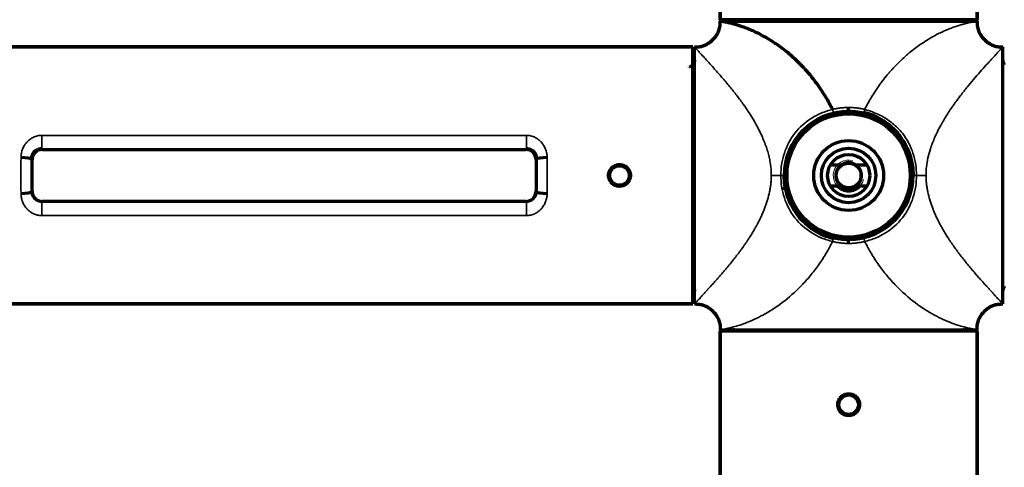
# Model space of a CAD drawing. Units: millimetres. Extents: x 69 to 1150, y 237 to 780.
# Drawn here: x 830 to 926, y 513 to 556 of the extents above; entities that cross this region are included whole.
import ezdxf

# ---------------------------------------------------------------- set-up
doc = ezdxf.new("R2010")
doc.units = ezdxf.units.MM
doc.layers.add('1', color=7, linetype='Continuous', true_color=0xffffff)

msp = doc.modelspace()

# ---------------------------------------------------------------- linework, layer by layer
at = {"layer": '1', "color": 155, "linetype": 'Continuous', "lineweight": 70}
for p, q in [((898.667, 556.244), (898.667, 635.844)), ((898.667, 635.844), (898.667, 556.244)), ((923.667, 635.844), (923.667, 556.244)), ((923.667, 556.244), (923.667, 635.844)), ((923.667, 556.244), (898.667, 556.244)), ((816.417, 553.595), (896.017, 553.595)), ((896.017, 553.595), (816.417, 553.595)), ((896.017, 528.595), (896.017, 553.595)), ((896.167, 528.595), (896.167, 553.595)), ((926.167, 528.595), (926.167, 553.595)), ((911.167, 547.403), (911.167, 547.703)), ((832.69, 543.621), (879.747, 543.621)), ((831.69, 539.569), (831.69, 542.622)), ((880.746, 542.622), (880.746, 539.569)), ((905.167, 540.994), (905.167, 542.244)), ((905.278, 542.244), (905.167, 542.244)), ((910.417, 542.095), (909.377, 542.095)), ((912.956, 542.095), (911.917, 542.095)), ((905.167, 539.744), (905.167, 540.994)), ((904.761, 539.845), (905.167, 539.845)), ((905.167, 539.744), (905.321, 539.744)), ((909.377, 540.095), (910.049, 540.095)), ((912.285, 540.095), (912.956, 540.095)), ((879.747, 538.569), (832.69, 538.569)), ((911.167, 534.488), (911.167, 534.787)), ((896.017, 528.595), (816.417, 528.595)), ((816.417, 528.595), (896.017, 528.595)), ((898.667, 525.945), (898.667, 446.345)), ((923.667, 525.945), (898.667, 525.945)), ((898.667, 446.345), (898.667, 525.945)), ((923.667, 446.345), (923.667, 525.945)), ((923.667, 525.945), (923.667, 446.345))]:
    msp.add_line(p, q, dxfattribs=at)
at = {"layer": '1', "color": 155, "linetype": 'Continuous', "lineweight": 35}
for p, q in [((832.628, 543.683), (832.628, 544.995)), ((832.628, 544.995), (879.808, 544.995)), ((879.808, 543.683), (879.808, 544.995)), ((879.808, 543.683), (832.628, 543.683)), ((832.628, 543.683), (832.69, 543.621)), ((879.747, 543.621), (879.808, 543.683)), ((831.69, 542.622), (831.616, 542.695)), ((880.82, 542.695), (880.746, 542.622)), ((831.616, 539.495), (831.69, 539.569)), ((880.746, 539.569), (880.82, 539.495)), ((832.69, 538.569), (832.628, 538.508)), ((879.808, 538.508), (879.747, 538.569)), ((832.628, 538.508), (879.808, 538.508)), ((832.628, 537.196), (832.628, 538.508)), ((879.808, 537.196), (879.808, 538.508)), ((879.808, 537.196), (832.628, 537.196))]:
    msp.add_line(p, q, dxfattribs=at)
at = {"layer": '1', "color": 155, "linetype": 'Continuous', "lineweight": 70}
for centre, radius in [((911.167, 541.095), 6.25), ((911.167, 541.095), 6), ((911.167, 541.095), 3.4), ((911.167, 541.095), 2.65), ((911.167, 541.095), 2.05), ((888.867, 541.095), 0.95), ((911.167, 541.095), 1.2), ((911.167, 518.795), 0.95)]:
    msp.add_circle(centre, radius, dxfattribs=at)
for centre, radius, start, end in [((899.917, 556.845), 0.75, 270, 306.75937), ((922.417, 556.845), 0.75, 233.24062, 270), ((911.167, 541.095), 1.25, 126.8699, 233.1301), ((911.167, 541.095), 1.25, 53.1301, 126.8699), ((911.167, 541.095), 1.25, 306.8699, 53.1301), ((911.167, 541.095), 1.5, 221.81032, 318.18968), ((911.167, 541.095), 1.25, 233.1301, 306.8699), ((899.917, 525.345), 0.75, 53.12953, 90), ((922.417, 525.345), 0.75, 90, 126.87047)]:
    msp.add_arc(centre, radius, start, end, dxfattribs=at)
at = {"layer": '1', "color": 155, "linetype": 'Continuous', "lineweight": 13}
msp.add_arc((911.167, 541.095), 1.5, 75, 345, dxfattribs=at)
at = {"layer": '1', "color": 155, "linetype": 'Continuous', "lineweight": 70}
for centre, major_axis, ratio, start_param, end_param in [((832.69, 542.621), (0.708, -0.708), 0.999315, 2.356537, 3.926648), ((879.746, 542.621), (-0.708, -0.708), 0.999315, 2.356537, 3.926651), ((830.617, 542.695), (-1, 0.004), 0.139138, 3.16803, 4.712901), ((881.82, 542.695), (-1, -0.004), 0.139138, 4.71188, 6.256748), ((832.69, 539.57), (0.708, 0.708), 0.999315, 2.356537, 3.926648), ((879.746, 539.57), (-0.708, 0.708), 0.999315, 2.356534, 3.926648), ((830.617, 539.495), (-1, -0.004), 0.139138, 1.570284, 3.115156), ((881.82, 539.495), (-1, 0.004), 0.139138, 0.026437, 1.571311)]:
    msp.add_ellipse(centre, major_axis=major_axis, ratio=ratio, start_param=start_param, end_param=end_param, dxfattribs=at)
at = {"layer": '1', "color": 155, "linetype": 'Continuous', "lineweight": 35}
for centre, major_axis, ratio, start_param, end_param in [((830.915, 541.095), (0, 12.5), 0.024091, 1.431204, 1.710388), ((831.915, 541.095), (0, 11.5), 0.026186, 1.431204, 1.710388), ((880.522, 541.095), (0, 11.5), 0.026186, 4.572797, 4.851981), ((881.522, 541.095), (0, 12.5), 0.024091, 4.572797, 4.851981)]:
    msp.add_ellipse(centre, major_axis=major_axis, ratio=ratio, start_param=start_param, end_param=end_param, dxfattribs=at)
at = {"layer": '1', "color": 155, "linetype": 'Continuous', "lineweight": 70}
for points in [[(896.167, 553.595), (896.856, 553.595), (897.546, 553.595), (898.667, 554.717), (898.667, 555.406), (898.667, 556.095)], [(923.667, 556.095), (923.667, 555.406), (923.667, 554.717), (924.788, 553.595), (925.478, 553.595), (926.167, 553.595)], [(896.167, 528.595), (896.856, 528.595), (897.546, 528.595), (898.667, 527.474), (898.667, 526.785), (898.667, 526.095)], [(923.667, 526.095), (923.667, 526.785), (923.667, 527.474), (924.788, 528.595), (925.478, 528.595), (926.167, 528.595)]]:
    msp.add_open_spline(points, degree=5, dxfattribs=at)
for points, knots in [([(896.167, 553.595), (896.31, 553.595), (896.455, 553.596), (896.678, 553.623), (896.754, 553.636), (896.907, 553.672), (896.984, 553.695), (897.139, 553.751), (897.217, 553.785), (897.373, 553.863), (897.45, 553.907), (897.677, 554.056), (897.823, 554.174), (898.088, 554.439), (898.207, 554.585), (898.355, 554.813), (898.399, 554.89), (898.477, 555.045), (898.511, 555.123), (898.568, 555.278), (898.591, 555.355), (898.626, 555.508), (898.639, 555.584), (898.666, 555.807), (898.667, 555.952), (898.667, 556.095)], [0, 0, 0, 0, 0.125, 0.125, 0.1875, 0.1875, 0.25, 0.25, 0.3125, 0.3125, 0.375, 0.375, 0.5, 0.5, 0.625, 0.625, 0.6875, 0.6875, 0.75, 0.75, 0.8125, 0.8125, 0.875, 0.875, 1, 1, 1, 1]), ([(909.598, 547.521), (909.528, 547.662), (909.457, 547.801), (909.272, 548.15), (909.156, 548.358), (908.916, 548.767), (908.791, 548.969), (908.535, 549.367), (908.403, 549.563), (908.131, 549.949), (907.991, 550.139), (907.705, 550.512), (907.558, 550.694), (907.333, 550.964), (907.185, 551.137), (906.941, 551.412), (906.723, 551.647), (906.551, 551.826), (906.281, 552.098), (906.108, 552.265), (905.76, 552.588), (905.584, 552.744), (905.229, 553.046), (905.05, 553.191), (904.691, 553.471), (904.51, 553.605), (904.15, 553.861), (903.969, 553.983), (903.611, 554.215), (903.432, 554.326), (903.079, 554.533), (902.905, 554.631), (902.56, 554.815), (902.391, 554.901), (902.059, 555.061), (901.897, 555.135), (901.58, 555.273), (901.426, 555.336), (901.128, 555.452), (900.984, 555.505), (900.707, 555.602), (900.573, 555.646), (900.319, 555.725), (900.198, 555.761), (899.968, 555.825), (899.859, 555.853), (899.697, 555.894), (899.6, 555.917), (899.468, 555.947), (899.376, 555.967), (899.314, 555.98), (899.227, 555.998), (899.173, 556.008), (899.072, 556.028), (899.026, 556.036), (898.942, 556.051), (898.904, 556.058), (898.836, 556.069), (898.807, 556.074), (898.756, 556.082), (898.735, 556.085), (898.701, 556.09), (898.688, 556.092), (898.671, 556.095), (898.667, 556.095), (898.667, 556.095)], [0, 0, 0, 0, 0.019054, 0.019054, 0.047887, 0.047887, 0.07672, 0.07672, 0.105553, 0.105553, 0.134386, 0.134386, 0.163219, 0.163219, 0.177636, 0.192052, 0.206469, 0.22783, 0.22783, 0.263608, 0.263608, 0.299385, 0.299385, 0.335163, 0.335163, 0.37094, 0.37094, 0.406718, 0.406718, 0.442495, 0.442495, 0.478273, 0.478273, 0.514051, 0.514051, 0.549828, 0.549828, 0.585606, 0.585606, 0.621383, 0.621383, 0.657161, 0.657161, 0.692939, 0.692939, 0.728716, 0.728716, 0.749771, 0.764494, 0.779216, 0.793939, 0.793939, 0.823384, 0.823384, 0.852829, 0.852829, 0.882274, 0.882274, 0.911719, 0.911719, 0.941164, 0.941164, 0.970609, 0.970609, 1, 1, 1, 1]), ([(899.917, 556.095), (899.938, 556.096), (899.979, 556.097), (900.04, 556.104), (900.097, 556.116), (900.152, 556.132), (900.212, 556.155), (900.273, 556.184), (900.32, 556.212), (900.345, 556.229), (900.35, 556.233)], [0, 0, 0, 0, 0.136556, 0.268094, 0.395447, 0.519277, 0.639947, 0.806877, 0.958597, 1, 1, 1, 1]), ([(921.984, 556.233), (921.989, 556.229), (922.014, 556.212), (922.061, 556.184), (922.134, 556.149), (922.218, 556.12), (922.315, 556.099), (922.382, 556.097), (922.417, 556.095)], [0, 0, 0, 0, 0.041422, 0.19308, 0.360163, 0.562943, 0.775235, 1, 1, 1, 1]), ([(923.667, 556.095), (923.667, 555.952), (923.668, 555.807), (923.695, 555.584), (923.707, 555.508), (923.743, 555.355), (923.766, 555.278), (923.823, 555.123), (923.856, 555.045), (923.934, 554.89), (923.979, 554.813), (924.127, 554.585), (924.246, 554.439), (924.511, 554.174), (924.657, 554.056), (924.884, 553.907), (924.961, 553.863), (925.116, 553.785), (925.194, 553.751), (925.35, 553.695), (925.427, 553.672), (925.58, 553.636), (925.655, 553.623), (925.879, 553.596), (926.024, 553.595), (926.167, 553.595)], [0, 0, 0, 0, 0.125, 0.125, 0.1875, 0.1875, 0.25, 0.25, 0.3125, 0.3125, 0.375, 0.375, 0.5, 0.5, 0.625, 0.625, 0.6875, 0.6875, 0.75, 0.75, 0.8125, 0.8125, 0.875, 0.875, 1, 1, 1, 1]), ([(895.674, 551.641), (895.684, 551.644), (895.74, 551.666), (895.837, 551.718), (895.951, 551.812), (896.045, 551.926), (896.102, 552.034), (896.136, 552.127), (896.153, 552.198), (896.165, 552.272), (896.166, 552.321), (896.167, 552.345)], [0, 0, 0, 0, 0.036132, 0.19743, 0.357397, 0.517748, 0.678573, 0.756304, 0.839172, 0.91913, 1, 1, 1, 1]), ([(896.167, 552.345), (896.166, 552.324), (896.165, 552.283), (896.158, 552.222), (896.146, 552.165), (896.13, 552.11), (896.108, 552.051), (896.078, 551.99), (896.047, 551.937), (896.026, 551.908), (896.019, 551.898)], [0, 0, 0, 0, 0.131545, 0.258257, 0.380939, 0.500227, 0.616472, 0.777279, 0.923433, 1, 1, 1, 1]), ([(926.316, 551.896), (926.308, 551.907), (926.287, 551.936), (926.255, 551.99), (926.221, 552.062), (926.191, 552.147), (926.171, 552.243), (926.168, 552.311), (926.167, 552.345)], [0, 0, 0, 0, 0.081111, 0.226489, 0.386655, 0.58104, 0.784543, 1, 1, 1, 1]), ([(926.167, 552.345), (926.167, 552.329), (926.168, 552.296), (926.173, 552.247), (926.182, 552.19), (926.198, 552.127), (926.231, 552.034), (926.269, 551.963), (926.301, 551.917), (926.305, 551.911)], [0, 0, 0, 0, 0.106838, 0.212705, 0.318034, 0.481761, 0.635546, 0.953504, 1, 1, 1, 1]), ([(917.475, 541.095), (917.461, 541.406), (917.429, 542.112), (917.076, 543.476), (916.207, 545.065), (914.868, 546.268), (913.636, 546.932), (912.965, 547.13), (912.628, 547.229)], [0, 0, 0, 0, 0.110143, 0.250562, 0.500841, 0.749241, 0.874409, 1, 1, 1, 1]), ([(832.628, 543.683), (832.559, 543.683), (832.492, 543.676), (832.393, 543.656), (832.36, 543.648), (832.312, 543.633), (832.296, 543.628), (832.264, 543.616), (832.249, 543.61), (832.172, 543.578), (832.115, 543.548), (832.034, 543.494), (832.007, 543.474), (831.957, 543.433), (831.934, 543.412), (831.866, 543.345), (831.825, 543.296), (831.77, 543.217), (831.754, 543.19), (831.723, 543.134), (831.695, 543.077), (831.673, 543.017), (831.658, 542.971), (831.653, 542.955), (831.645, 542.924), (831.641, 542.908), (831.624, 542.828), (831.617, 542.762), (831.616, 542.695)], [0, 0, 0, 0, 0.125, 0.125, 0.1875, 0.1875, 0.21875, 0.21875, 0.25, 0.25, 0.375, 0.375, 0.4375, 0.4375, 0.5, 0.5, 0.625, 0.625, 0.6875, 0.6875, 0.75, 0.8125, 0.8125, 0.84375, 0.84375, 0.875, 0.875, 1, 1, 1, 1]), ([(880.82, 542.695), (880.82, 542.762), (880.812, 542.828), (880.795, 542.908), (880.792, 542.924), (880.783, 542.955), (880.77, 543.002), (880.741, 543.077), (880.713, 543.134), (880.683, 543.19), (880.666, 543.217), (880.612, 543.296), (880.571, 543.345), (880.503, 543.412), (880.479, 543.433), (880.429, 543.474), (880.403, 543.494), (880.322, 543.548), (880.264, 543.578), (880.188, 543.61), (880.172, 543.616), (880.141, 543.628), (880.125, 543.633), (880.076, 543.648), (880.044, 543.656), (879.945, 543.676), (879.877, 543.683), (879.808, 543.683)], [0, 0, 0, 0, 0.125, 0.125, 0.15625, 0.15625, 0.1875, 0.25, 0.3125, 0.3125, 0.375, 0.375, 0.5, 0.5, 0.5625, 0.5625, 0.625, 0.625, 0.75, 0.75, 0.78125, 0.78125, 0.8125, 0.8125, 0.875, 0.875, 1, 1, 1, 1]), ([(889.929, 541.095), (889.929, 541.165), (889.923, 541.234), (889.906, 541.319), (889.902, 541.336), (889.893, 541.37), (889.879, 541.421), (889.85, 541.502), (889.821, 541.565), (889.796, 541.611), (889.787, 541.626), (889.769, 541.656), (889.76, 541.671), (889.712, 541.744), (889.668, 541.797), (889.594, 541.871), (889.568, 541.894), (889.528, 541.927), (889.514, 541.938), (889.486, 541.959), (889.472, 541.969), (889.4, 542.017), (889.339, 542.05), (889.258, 542.083), (889.242, 542.09), (889.209, 542.101), (889.192, 542.107), (889.142, 542.122), (889.109, 542.131), (889.007, 542.151), (888.938, 542.158), (888.832, 542.158), (888.798, 542.156), (888.728, 542.149), (888.66, 542.139), (888.593, 542.122), (888.526, 542.102), (888.493, 542.09), (888.396, 542.05), (888.335, 542.018), (888.263, 541.97), (888.249, 541.96), (888.221, 541.939), (888.207, 541.928), (888.166, 541.895), (888.14, 541.871), (888.067, 541.798), (888.023, 541.745), (887.974, 541.672), (887.965, 541.657), (887.947, 541.627), (887.921, 541.582), (887.884, 541.503), (887.861, 541.438), (887.845, 541.388), (887.841, 541.372), (887.832, 541.338), (887.828, 541.321), (887.811, 541.235), (887.804, 541.165), (887.804, 541.025), (887.811, 540.956), (887.832, 540.854), (887.84, 540.82), (887.855, 540.77), (887.861, 540.753), (887.873, 540.72), (887.879, 540.704), (887.912, 540.624), (887.945, 540.563), (887.993, 540.491), (888.003, 540.476), (888.024, 540.448), (888.035, 540.434), (888.068, 540.394), (888.091, 540.368), (888.165, 540.295), (888.218, 540.251), (888.291, 540.202), (888.306, 540.193), (888.336, 540.175), (888.381, 540.149), (888.46, 540.112), (888.525, 540.089), (888.575, 540.074), (888.592, 540.069), (888.626, 540.06), (888.643, 540.057), (888.728, 540.04), (888.797, 540.033), (888.901, 540.033), (888.936, 540.035), (888.988, 540.04), (889.006, 540.042), (889.04, 540.047), (889.058, 540.05), (889.143, 540.067), (889.209, 540.087), (889.289, 540.12), (889.305, 540.127), (889.337, 540.142), (889.353, 540.15), (889.399, 540.175), (889.429, 540.193), (889.515, 540.25), (889.569, 540.294), (889.668, 540.394), (889.712, 540.447), (889.769, 540.534), (889.787, 540.563), (889.812, 540.609), (889.82, 540.625), (889.835, 540.657), (889.842, 540.673), (889.875, 540.753), (889.895, 540.819), (889.912, 540.904), (889.915, 540.922), (889.92, 540.956), (889.923, 540.974), (889.928, 541.026), (889.929, 541.061), (889.929, 541.095)], [0, 0, 0, 0, 0.03125, 0.03125, 0.039063, 0.039063, 0.046875, 0.0625, 0.078125, 0.078125, 0.085938, 0.085938, 0.09375, 0.09375, 0.125, 0.125, 0.140625, 0.140625, 0.148438, 0.148438, 0.15625, 0.15625, 0.1875, 0.1875, 0.195313, 0.195313, 0.203125, 0.203125, 0.21875, 0.21875, 0.25, 0.25, 0.265625, 0.265625, 0.28125, 0.296875, 0.296875, 0.3125, 0.3125, 0.34375, 0.34375, 0.351563, 0.351563, 0.359375, 0.359375, 0.375, 0.375, 0.40625, 0.40625, 0.414063, 0.414063, 0.421875, 0.4375, 0.453125, 0.453125, 0.460938, 0.460938, 0.46875, 0.46875, 0.5, 0.5, 0.53125, 0.53125, 0.546875, 0.546875, 0.554688, 0.554688, 0.5625, 0.5625, 0.59375, 0.59375, 0.601563, 0.601563, 0.609375, 0.609375, 0.625, 0.625, 0.65625, 0.65625, 0.664063, 0.664063, 0.671875, 0.6875, 0.703125, 0.703125, 0.710938, 0.710938, 0.71875, 0.71875, 0.75, 0.75, 0.765625, 0.765625, 0.773438, 0.773438, 0.78125, 0.78125, 0.8125, 0.8125, 0.820313, 0.820313, 0.828125, 0.828125, 0.84375, 0.84375, 0.875, 0.875, 0.90625, 0.90625, 0.921875, 0.921875, 0.929688, 0.929688, 0.9375, 0.9375, 0.96875, 0.96875, 0.976563, 0.976563, 0.984375, 0.984375, 1, 1, 1, 1]), ([(904.859, 541.095), (904.873, 540.785), (904.905, 540.079), (905.258, 538.715), (906.127, 537.126), (907.466, 535.923), (908.698, 535.259), (909.369, 535.061), (909.705, 534.962)], [0, 0, 0, 0, 0.110143, 0.250562, 0.500841, 0.749241, 0.874409, 1, 1, 1, 1]), ([(910.049, 540.095), (910.108, 540.095), (910.169, 540.095), (910.291, 540.095), (910.353, 540.095), (910.417, 540.095)], [0, 0, 0, 0, 0.5, 0.5, 1, 1, 1, 1]), ([(911.917, 540.095), (911.981, 540.095), (912.043, 540.095), (912.165, 540.095), (912.225, 540.095), (912.285, 540.095)], [0, 0, 0, 0, 0.5, 0.5, 1, 1, 1, 1]), ([(896.167, 529.846), (896.166, 529.867), (896.165, 529.908), (896.158, 529.968), (896.146, 530.026), (896.13, 530.081), (896.108, 530.14), (896.078, 530.201), (896.047, 530.254), (896.026, 530.283), (896.019, 530.292)], [0, 0, 0, 0, 0.131545, 0.258257, 0.380939, 0.500227, 0.616472, 0.777279, 0.923433, 1, 1, 1, 1]), ([(896.028, 530.28), (896.032, 530.274), (896.064, 530.227), (896.102, 530.156), (896.136, 530.064), (896.153, 529.993), (896.165, 529.919), (896.166, 529.87), (896.167, 529.845)], [0, 0, 0, 0, 0.046497, 0.364478, 0.518168, 0.682013, 0.840104, 1, 1, 1, 1]), ([(926.316, 530.294), (926.308, 530.284), (926.287, 530.254), (926.255, 530.201), (926.221, 530.129), (926.191, 530.044), (926.171, 529.947), (926.168, 529.88), (926.167, 529.846)], [0, 0, 0, 0, 0.081111, 0.226489, 0.386655, 0.58104, 0.784543, 1, 1, 1, 1]), ([(926.167, 529.845), (926.167, 529.862), (926.168, 529.895), (926.173, 529.943), (926.182, 530.001), (926.198, 530.064), (926.231, 530.156), (926.269, 530.227), (926.301, 530.274), (926.305, 530.28)], [0, 0, 0, 0, 0.106838, 0.212705, 0.318034, 0.481761, 0.635546, 0.953504, 1, 1, 1, 1]), ([(896.167, 528.595), (896.31, 528.595), (896.455, 528.594), (896.678, 528.568), (896.754, 528.555), (896.907, 528.519), (896.984, 528.496), (897.139, 528.44), (897.217, 528.406), (897.373, 528.328), (897.45, 528.283), (897.677, 528.135), (897.823, 528.016), (898.088, 527.751), (898.207, 527.605), (898.355, 527.378), (898.399, 527.301), (898.477, 527.146), (898.511, 527.068), (898.568, 526.913), (898.591, 526.835), (898.626, 526.682), (898.639, 526.607), (898.666, 526.383), (898.667, 526.239), (898.667, 526.095)], [0, 0, 0, 0, 0.125, 0.125, 0.1875, 0.1875, 0.25, 0.25, 0.3125, 0.3125, 0.375, 0.375, 0.5, 0.5, 0.625, 0.625, 0.6875, 0.6875, 0.75, 0.75, 0.8125, 0.8125, 0.875, 0.875, 1, 1, 1, 1]), ([(923.667, 526.095), (923.667, 526.239), (923.668, 526.383), (923.695, 526.607), (923.707, 526.682), (923.743, 526.835), (923.766, 526.913), (923.823, 527.068), (923.856, 527.146), (923.934, 527.301), (923.979, 527.378), (924.127, 527.605), (924.246, 527.751), (924.511, 528.016), (924.657, 528.135), (924.884, 528.283), (924.961, 528.328), (925.116, 528.406), (925.194, 528.44), (925.35, 528.496), (925.427, 528.519), (925.58, 528.555), (925.655, 528.568), (925.879, 528.594), (926.024, 528.595), (926.167, 528.595)], [0, 0, 0, 0, 0.125, 0.125, 0.1875, 0.1875, 0.25, 0.25, 0.3125, 0.3125, 0.375, 0.375, 0.5, 0.5, 0.625, 0.625, 0.6875, 0.6875, 0.75, 0.75, 0.8125, 0.8125, 0.875, 0.875, 1, 1, 1, 1]), ([(899.917, 526.095), (899.938, 526.095), (899.979, 526.094), (900.04, 526.086), (900.097, 526.074), (900.152, 526.058), (900.212, 526.036), (900.273, 526.007), (900.321, 525.978), (900.345, 525.961), (900.351, 525.957)], [0, 0, 0, 0, 0.136084, 0.267167, 0.39408, 0.517482, 0.637735, 0.804088, 0.955283, 1, 1, 1, 1]), ([(921.983, 525.957), (921.988, 525.961), (922.013, 525.978), (922.061, 526.007), (922.134, 526.041), (922.218, 526.071), (922.315, 526.092), (922.382, 526.094), (922.417, 526.095)], [0, 0, 0, 0, 0.044736, 0.19587, 0.362376, 0.564454, 0.776012, 1, 1, 1, 1]), ([(911.167, 519.858), (911.098, 519.858), (911.029, 519.851), (910.943, 519.834), (910.926, 519.83), (910.892, 519.822), (910.841, 519.808), (910.76, 519.779), (910.697, 519.749), (910.651, 519.724), (910.636, 519.716), (910.606, 519.698), (910.591, 519.689), (910.519, 519.64), (910.465, 519.596), (910.392, 519.523), (910.368, 519.497), (910.335, 519.456), (910.324, 519.442), (910.303, 519.414), (910.293, 519.4), (910.245, 519.328), (910.212, 519.267), (910.179, 519.187), (910.173, 519.17), (910.161, 519.137), (910.155, 519.121), (910.14, 519.071), (910.132, 519.037), (910.111, 518.935), (910.104, 518.866), (910.104, 518.761), (910.106, 518.726), (910.113, 518.657), (910.123, 518.588), (910.14, 518.521), (910.16, 518.454), (910.172, 518.421), (910.212, 518.325), (910.244, 518.264), (910.293, 518.191), (910.303, 518.177), (910.323, 518.149), (910.334, 518.135), (910.367, 518.095), (910.391, 518.069), (910.464, 517.995), (910.518, 517.951), (910.59, 517.903), (910.605, 517.893), (910.635, 517.875), (910.681, 517.85), (910.759, 517.813), (910.824, 517.789), (910.874, 517.774), (910.891, 517.769), (910.925, 517.761), (910.942, 517.757), (911.028, 517.74), (911.097, 517.733), (911.237, 517.733), (911.307, 517.74), (911.408, 517.76), (911.442, 517.769), (911.492, 517.784), (911.509, 517.789), (911.542, 517.801), (911.558, 517.807), (911.638, 517.841), (911.699, 517.873), (911.772, 517.922), (911.786, 517.932), (911.814, 517.952), (911.828, 517.963), (911.868, 517.997), (911.894, 518.02), (911.967, 518.093), (912.011, 518.147), (912.06, 518.219), (912.069, 518.234), (912.087, 518.264), (912.113, 518.31), (912.15, 518.388), (912.173, 518.453), (912.189, 518.503), (912.193, 518.52), (912.202, 518.554), (912.206, 518.571), (912.223, 518.657), (912.229, 518.726), (912.229, 518.83), (912.228, 518.865), (912.223, 518.917), (912.22, 518.934), (912.215, 518.969), (912.212, 518.986), (912.195, 519.071), (912.175, 519.137), (912.142, 519.218), (912.135, 519.234), (912.12, 519.265), (912.112, 519.281), (912.087, 519.327), (912.069, 519.357), (912.012, 519.443), (911.968, 519.497), (911.869, 519.596), (911.815, 519.64), (911.729, 519.698), (911.699, 519.716), (911.653, 519.74), (911.637, 519.748), (911.606, 519.763), (911.59, 519.77), (911.509, 519.804), (911.443, 519.824), (911.358, 519.841), (911.341, 519.844), (911.306, 519.849), (911.289, 519.851), (911.236, 519.856), (911.202, 519.858), (911.167, 519.858)], [0, 0, 0, 0, 0.03125, 0.03125, 0.039063, 0.039063, 0.046875, 0.0625, 0.078125, 0.078125, 0.085938, 0.085938, 0.09375, 0.09375, 0.125, 0.125, 0.140625, 0.140625, 0.148438, 0.148438, 0.15625, 0.15625, 0.1875, 0.1875, 0.195313, 0.195313, 0.203125, 0.203125, 0.21875, 0.21875, 0.25, 0.25, 0.265625, 0.265625, 0.28125, 0.296875, 0.296875, 0.3125, 0.3125, 0.34375, 0.34375, 0.351563, 0.351563, 0.359375, 0.359375, 0.375, 0.375, 0.40625, 0.40625, 0.414063, 0.414063, 0.421875, 0.4375, 0.453125, 0.453125, 0.460938, 0.460938, 0.46875, 0.46875, 0.5, 0.5, 0.53125, 0.53125, 0.546875, 0.546875, 0.554688, 0.554688, 0.5625, 0.5625, 0.59375, 0.59375, 0.601563, 0.601563, 0.609375, 0.609375, 0.625, 0.625, 0.65625, 0.65625, 0.664063, 0.664063, 0.671875, 0.6875, 0.703125, 0.703125, 0.710938, 0.710938, 0.71875, 0.71875, 0.75, 0.75, 0.765625, 0.765625, 0.773438, 0.773438, 0.78125, 0.78125, 0.8125, 0.8125, 0.820313, 0.820313, 0.828125, 0.828125, 0.84375, 0.84375, 0.875, 0.875, 0.90625, 0.90625, 0.921875, 0.921875, 0.929688, 0.929688, 0.9375, 0.9375, 0.96875, 0.96875, 0.976563, 0.976563, 0.984375, 0.984375, 1, 1, 1, 1])]:
    msp.add_open_spline(points, degree=3, knots=knots, dxfattribs=at)
for points in [[(898.667, 556.095), (898.667, 556.095), (911.167, 556.095), (923.667, 556.095), (923.667, 556.095)], [(898.667, 526.095), (898.667, 526.095), (911.167, 526.095), (923.667, 526.095), (923.667, 526.095)]]:
    msp.add_rational_spline(points, [1, 0.707106781187, 1, 0.707106781187, 1], degree=2, knots=[0, 0, 0, 0.5, 0.5, 1, 1, 1], dxfattribs=at)
at = {"layer": '1', "color": 155, "linetype": 'Continuous', "lineweight": 35}
for points, knots in [([(923.667, 556.095), (923.667, 556.095), (923.663, 556.095), (923.646, 556.092), (923.633, 556.09), (923.599, 556.085), (923.578, 556.082), (923.527, 556.074), (923.497, 556.069), (923.43, 556.058), (923.392, 556.051), (923.308, 556.036), (923.262, 556.028), (923.161, 556.008), (923.107, 555.998), (923.019, 555.98), (922.958, 555.967), (922.865, 555.947), (922.733, 555.917), (922.636, 555.894), (922.474, 555.853), (922.366, 555.825), (922.136, 555.761), (922.015, 555.725), (921.76, 555.646), (921.627, 555.602), (921.35, 555.505), (921.206, 555.452), (920.907, 555.336), (920.753, 555.273), (920.437, 555.135), (920.275, 555.061), (919.943, 554.901), (919.773, 554.815), (919.429, 554.631), (919.254, 554.533), (918.901, 554.326), (918.723, 554.215), (918.364, 553.983), (918.184, 553.861), (917.824, 553.605), (917.643, 553.471), (917.284, 553.191), (917.105, 553.046), (916.75, 552.744), (916.573, 552.588), (916.225, 552.265), (916.053, 552.098), (915.783, 551.826), (915.611, 551.647), (915.393, 551.412), (915.148, 551.137), (915.001, 550.964), (914.775, 550.694), (914.629, 550.512), (914.343, 550.139), (914.203, 549.949), (913.931, 549.563), (913.799, 549.367), (913.542, 548.969), (913.418, 548.767), (913.178, 548.358), (913.062, 548.15), (912.877, 547.801), (912.805, 547.662), (912.736, 547.521)], [0, 0, 0, 0, 0.029391, 0.029391, 0.058836, 0.058836, 0.088281, 0.088281, 0.117726, 0.117726, 0.147171, 0.147171, 0.176616, 0.176616, 0.206061, 0.206061, 0.220784, 0.235506, 0.250229, 0.271284, 0.271284, 0.307061, 0.307061, 0.342839, 0.342839, 0.378617, 0.378617, 0.414394, 0.414394, 0.450172, 0.450172, 0.485949, 0.485949, 0.521727, 0.521727, 0.557504, 0.557504, 0.593282, 0.593282, 0.62906, 0.62906, 0.664837, 0.664837, 0.700615, 0.700615, 0.736392, 0.736392, 0.77217, 0.77217, 0.793531, 0.807948, 0.822364, 0.836781, 0.836781, 0.865614, 0.865614, 0.894447, 0.894447, 0.92328, 0.92328, 0.952113, 0.952113, 0.980946, 0.980946, 1, 1, 1, 1]), ([(903.638, 541.095), (903.635, 541.262), (903.628, 541.6), (903.573, 542.111), (903.486, 542.631), (903.364, 543.161), (903.146, 543.905), (902.766, 544.883), (902.01, 546.39), (901.107, 547.767), (900.201, 548.993), (899.472, 549.893), (898.735, 550.753), (898.082, 551.498), (897.552, 552.083), (897.097, 552.58), (896.701, 553.012), (896.395, 553.347), (896.203, 553.557), (896.179, 553.582), (896.167, 553.595)], [0, 0, 0, 0, 0.023471, 0.047603, 0.072497, 0.098248, 0.124938, 0.183577, 0.250022, 0.374981, 0.43743, 0.50002, 0.573355, 0.644221, 0.698983, 0.750167, 0.815039, 0.877977, 0.93946, 1, 1, 1, 1]), ([(926.167, 553.595), (926.163, 553.591), (926.155, 553.583), (926.093, 553.515), (925.994, 553.407), (925.854, 553.254), (925.674, 553.057), (925.454, 552.817), (925.144, 552.478), (924.705, 551.999), (923.937, 551.146), (923.047, 550.129), (922.143, 548.99), (921.448, 548.068), (920.773, 547.085), (920.133, 546.006), (919.568, 544.883), (919.144, 543.794), (918.879, 542.821), (918.725, 541.95), (918.705, 541.375), (918.695, 541.095)], [0, 0, 0, 0, 0.034525, 0.069283, 0.104375, 0.139896, 0.175938, 0.212592, 0.249941, 0.309976, 0.374938, 0.499944, 0.562343, 0.624974, 0.688807, 0.750048, 0.816478, 0.875122, 0.919056, 0.960539, 1, 1, 1, 1]), ([(904.562, 541.095), (904.577, 541.453), (904.608, 542.196), (904.965, 543.628), (905.825, 545.284), (907.228, 546.529), (908.522, 547.208), (909.228, 547.413), (909.598, 547.521)], [0, 0, 0, 0, 0.121034, 0.251027, 0.501099, 0.74909, 0.868336, 1, 1, 1, 1]), ([(909.705, 547.229), (909.369, 547.13), (908.695, 546.932), (907.468, 546.269), (906.126, 545.065), (905.258, 543.475), (904.905, 542.112), (904.873, 541.406), (904.859, 541.095)], [0, 0, 0, 0, 0.125323, 0.25079, 0.499213, 0.749466, 0.889858, 1, 1, 1, 1]), ([(909.598, 547.521), (909.663, 547.535), (909.791, 547.565), (909.986, 547.601), (910.181, 547.633), (910.377, 547.658), (910.574, 547.678), (910.771, 547.693), (910.969, 547.701), (911.101, 547.703), (911.167, 547.703)], [0, 0, 0, 0, 0.12586, 0.251268, 0.376326, 0.501138, 0.625808, 0.750438, 0.875134, 1, 1, 1, 1]), ([(911.167, 547.403), (911.086, 547.402), (910.924, 547.4), (910.68, 547.386), (910.436, 547.362), (910.191, 547.328), (909.947, 547.285), (909.786, 547.248), (909.705, 547.229)], [0, 0, 0, 0, 0.164101, 0.329131, 0.495163, 0.662272, 0.830527, 1, 1, 1, 1]), ([(911.167, 547.703), (911.233, 547.703), (911.365, 547.701), (911.563, 547.693), (911.76, 547.678), (911.956, 547.658), (912.152, 547.633), (912.348, 547.601), (912.542, 547.565), (912.671, 547.535), (912.736, 547.521)], [0, 0, 0, 0, 0.124866, 0.249562, 0.374192, 0.498862, 0.623674, 0.748732, 0.87414, 1, 1, 1, 1]), ([(912.628, 547.229), (912.548, 547.248), (912.386, 547.285), (912.142, 547.328), (911.898, 547.362), (911.654, 547.386), (911.41, 547.4), (911.248, 547.402), (911.167, 547.403)], [0, 0, 0, 0, 0.169473, 0.337728, 0.504837, 0.670869, 0.835899, 1, 1, 1, 1]), ([(912.736, 547.521), (913.231, 547.358), (914.199, 547.04), (915.428, 546.221), (916.651, 545.039), (917.368, 543.626), (917.726, 542.196), (917.757, 541.453), (917.772, 541.095)], [0, 0, 0, 0, 0.178063, 0.34814, 0.498605, 0.748823, 0.878872, 1, 1, 1, 1]), ([(830.617, 542.835), (830.617, 542.973), (830.63, 543.109), (830.667, 543.311), (830.682, 543.378), (830.718, 543.509), (830.739, 543.574), (830.81, 543.763), (830.868, 543.885), (830.956, 544.031), (830.974, 544.06), (831.012, 544.117), (831.031, 544.144), (831.091, 544.226), (831.176, 544.331), (831.271, 544.428), (831.346, 544.497), (831.372, 544.519), (831.424, 544.563), (831.451, 544.584), (831.533, 544.646), (831.646, 544.722), (831.766, 544.786), (831.859, 544.83), (831.89, 544.843), (831.954, 544.869), (831.987, 544.881), (832.085, 544.915), (832.217, 544.953), (832.353, 544.975), (832.489, 544.991), (832.558, 544.995), (832.628, 544.995)], [0, 0, 0, 0, 0.125, 0.125, 0.1875, 0.1875, 0.25, 0.25, 0.375, 0.375, 0.40625, 0.40625, 0.4375, 0.4375, 0.5, 0.5625, 0.5625, 0.59375, 0.59375, 0.625, 0.625, 0.6875, 0.75, 0.75, 0.78125, 0.78125, 0.8125, 0.8125, 0.875, 0.9375, 0.9375, 1, 1, 1, 1]), ([(879.808, 544.995), (879.878, 544.995), (879.947, 544.991), (880.084, 544.975), (880.219, 544.953), (880.352, 544.915), (880.45, 544.881), (880.482, 544.869), (880.546, 544.843), (880.578, 544.83), (880.671, 544.786), (880.791, 544.722), (880.903, 544.646), (880.985, 544.584), (881.012, 544.563), (881.065, 544.519), (881.091, 544.497), (881.166, 544.428), (881.26, 544.331), (881.345, 544.226), (881.405, 544.144), (881.425, 544.117), (881.462, 544.06), (881.481, 544.031), (881.568, 543.885), (881.627, 543.763), (881.698, 543.574), (881.718, 543.509), (881.755, 543.378), (881.77, 543.311), (881.807, 543.109), (881.819, 542.973), (881.82, 542.835)], [0, 0, 0, 0, 0.0625, 0.0625, 0.125, 0.1875, 0.1875, 0.21875, 0.21875, 0.25, 0.25, 0.3125, 0.375, 0.375, 0.40625, 0.40625, 0.4375, 0.4375, 0.5, 0.5625, 0.5625, 0.59375, 0.59375, 0.625, 0.625, 0.75, 0.75, 0.8125, 0.8125, 0.875, 0.875, 1, 1, 1, 1]), ([(903.638, 541.095), (903.638, 541.095), (903.638, 541.078), (903.638, 541.045), (903.638, 541.011), (903.637, 540.96), (903.637, 540.927), (903.634, 540.826), (903.631, 540.758), (903.62, 540.556), (903.609, 540.422), (903.58, 540.155), (903.562, 540.022), (903.519, 539.757), (903.495, 539.625), (903.413, 539.232), (903.347, 538.974), (903.234, 538.592), (903.194, 538.466), (903.109, 538.217), (903.064, 538.093), (902.972, 537.848), (902.923, 537.727), (902.823, 537.486), (902.771, 537.367), (902.665, 537.131), (902.61, 537.015), (902.498, 536.784), (902.441, 536.669), (902.324, 536.443), (902.264, 536.331), (902.143, 536.109), (902.081, 536), (901.956, 535.782), (901.893, 535.675), (901.797, 535.516), (901.73, 535.406), (901.642, 535.264), (901.487, 535.02), (901.385, 534.864), (901.215, 534.609), (901.108, 534.454), (900.893, 534.146), (900.785, 533.995), (900.567, 533.698), (900.458, 533.552), (900.239, 533.265), (900.13, 533.124), (899.912, 532.847), (899.803, 532.711), (899.586, 532.444), (899.478, 532.313), (899.264, 532.056), (899.158, 531.929), (898.948, 531.683), (898.844, 531.562), (898.639, 531.325), (898.538, 531.21), (898.339, 530.985), (898.242, 530.875), (898.051, 530.661), (897.958, 530.557), (897.776, 530.356), (897.688, 530.258), (897.516, 530.07), (897.434, 529.979), (897.274, 529.804), (897.197, 529.721), (897.081, 529.594), (897.009, 529.516), (896.917, 529.415), (896.826, 529.316), (896.772, 529.257), (896.692, 529.17), (896.642, 529.115), (896.549, 529.014), (896.506, 528.967), (896.427, 528.881), (896.391, 528.842), (896.328, 528.772), (896.3, 528.741), (896.252, 528.689), (896.231, 528.666), (896.199, 528.631), (896.187, 528.618), (896.171, 528.6), (896.167, 528.595), (896.167, 528.595)], [0, 0, 0, 0, 0.000008, 0.002847, 0.005687, 0.005687, 0.011366, 0.011366, 0.022724, 0.022724, 0.045439, 0.045439, 0.068155, 0.068155, 0.090871, 0.090871, 0.136302, 0.136302, 0.159018, 0.159018, 0.181734, 0.181734, 0.20445, 0.20445, 0.227165, 0.227165, 0.249881, 0.249881, 0.272597, 0.272597, 0.295312, 0.295312, 0.318028, 0.318028, 0.340744, 0.340744, 0.352102, 0.36346, 0.374817, 0.391646, 0.391646, 0.419833, 0.419833, 0.44802, 0.44802, 0.476207, 0.476207, 0.504394, 0.504394, 0.532581, 0.532581, 0.560768, 0.560768, 0.588954, 0.588954, 0.617141, 0.617141, 0.645328, 0.645328, 0.673515, 0.673515, 0.701702, 0.701702, 0.729889, 0.729889, 0.758075, 0.758075, 0.786262, 0.786262, 0.80285, 0.814449, 0.826048, 0.837647, 0.837647, 0.860845, 0.860845, 0.884043, 0.884043, 0.90724, 0.90724, 0.930438, 0.930438, 0.953636, 0.953636, 0.976834, 0.976834, 1, 1, 1, 1]), ([(909.598, 534.67), (909.228, 534.777), (908.523, 534.982), (907.229, 535.661), (905.825, 536.906), (904.965, 538.562), (904.607, 539.995), (904.577, 540.737), (904.562, 541.095)], [0, 0, 0, 0, 0.131536, 0.25081, 0.498894, 0.748968, 0.878941, 1, 1, 1, 1]), ([(912.628, 534.962), (912.966, 535.061), (913.643, 535.26), (914.87, 535.925), (916.208, 537.128), (917.075, 538.714), (917.429, 540.077), (917.461, 540.785), (917.475, 541.095)], [0, 0, 0, 0, 0.125777, 0.251682, 0.499485, 0.748846, 0.889743, 1, 1, 1, 1]), ([(917.772, 541.095), (917.757, 540.738), (917.726, 539.997), (917.369, 538.568), (916.511, 536.91), (915.11, 535.657), (913.81, 534.981), (913.106, 534.777), (912.736, 534.67)], [0, 0, 0, 0, 0.120712, 0.250586, 0.499848, 0.749599, 0.868289, 1, 1, 1, 1]), ([(926.167, 528.595), (926.167, 528.595), (926.163, 528.6), (926.147, 528.618), (926.135, 528.631), (926.102, 528.666), (926.082, 528.689), (926.034, 528.741), (926.006, 528.772), (925.942, 528.842), (925.907, 528.881), (925.828, 528.967), (925.785, 529.014), (925.692, 529.115), (925.642, 529.17), (925.562, 529.257), (925.507, 529.316), (925.417, 529.415), (925.325, 529.516), (925.252, 529.594), (925.136, 529.721), (925.06, 529.804), (924.9, 529.979), (924.817, 530.07), (924.646, 530.258), (924.558, 530.356), (924.376, 530.557), (924.283, 530.661), (924.092, 530.875), (923.994, 530.985), (923.796, 531.21), (923.695, 531.325), (923.49, 531.562), (923.386, 531.683), (923.176, 531.929), (923.07, 532.056), (922.856, 532.313), (922.748, 532.444), (922.531, 532.711), (922.422, 532.847), (922.204, 533.124), (922.094, 533.265), (921.876, 533.552), (921.767, 533.698), (921.549, 533.995), (921.441, 534.146), (921.225, 534.454), (921.119, 534.609), (920.949, 534.864), (920.847, 535.02), (920.692, 535.264), (920.604, 535.406), (920.536, 535.516), (920.441, 535.675), (920.377, 535.782), (920.252, 536), (920.191, 536.109), (920.069, 536.331), (920.01, 536.443), (919.893, 536.669), (919.835, 536.784), (919.723, 537.015), (919.669, 537.131), (919.562, 537.367), (919.511, 537.486), (919.411, 537.727), (919.362, 537.848), (919.269, 538.093), (919.225, 538.217), (919.14, 538.466), (919.1, 538.592), (918.987, 538.974), (918.92, 539.232), (918.839, 539.625), (918.814, 539.757), (918.772, 540.022), (918.754, 540.155), (918.725, 540.422), (918.714, 540.556), (918.703, 540.758), (918.7, 540.826), (918.697, 540.927), (918.696, 540.96), (918.696, 541.011), (918.695, 541.045), (918.695, 541.078), (918.695, 541.095), (918.695, 541.095)], [0, 0, 0, 0, 0.023166, 0.023166, 0.046364, 0.046364, 0.069562, 0.069562, 0.092759, 0.092759, 0.115957, 0.115957, 0.139155, 0.139155, 0.162353, 0.162353, 0.173952, 0.185551, 0.19715, 0.213738, 0.213738, 0.241924, 0.241924, 0.270111, 0.270111, 0.298298, 0.298298, 0.326485, 0.326485, 0.354672, 0.354672, 0.382859, 0.382859, 0.411046, 0.411046, 0.439232, 0.439232, 0.467419, 0.467419, 0.495606, 0.495606, 0.523793, 0.523793, 0.55198, 0.55198, 0.580167, 0.580167, 0.608353, 0.608353, 0.625182, 0.63654, 0.647898, 0.659256, 0.659256, 0.681972, 0.681972, 0.704687, 0.704687, 0.727403, 0.727403, 0.750119, 0.750119, 0.772835, 0.772835, 0.79555, 0.79555, 0.818266, 0.818266, 0.840982, 0.840982, 0.863698, 0.863698, 0.909129, 0.909129, 0.931845, 0.931845, 0.954561, 0.954561, 0.977276, 0.977276, 0.988634, 0.988634, 0.994313, 0.994313, 0.997153, 0.999992, 1, 1, 1, 1]), ([(832.628, 537.196), (832.558, 537.196), (832.42, 537.204), (832.283, 537.227), (832.147, 537.258), (832.08, 537.277), (831.951, 537.322), (831.825, 537.373), (831.705, 537.437), (831.631, 537.482), (831.617, 537.491), (831.588, 537.509), (831.573, 537.519), (831.531, 537.547), (831.503, 537.567), (831.421, 537.629), (831.369, 537.672), (831.27, 537.764), (831.223, 537.812), (831.155, 537.888), (831.133, 537.914), (831.091, 537.966), (831.07, 537.993), (831.009, 538.076), (830.972, 538.133), (830.868, 538.306), (830.81, 538.428), (830.75, 538.587), (830.739, 538.62), (830.718, 538.685), (830.708, 538.717), (830.681, 538.816), (830.666, 538.882), (830.63, 539.082), (830.617, 539.218), (830.617, 539.356)], [0, 0, 0, 0, 0.0625, 0.125, 0.125, 0.1875, 0.1875, 0.25, 0.3125, 0.3125, 0.328125, 0.328125, 0.34375, 0.34375, 0.375, 0.375, 0.4375, 0.4375, 0.5, 0.5, 0.53125, 0.53125, 0.5625, 0.5625, 0.625, 0.625, 0.75, 0.75, 0.78125, 0.78125, 0.8125, 0.8125, 0.875, 0.875, 1, 1, 1, 1]), ([(831.616, 539.495), (831.617, 539.428), (831.624, 539.363), (831.644, 539.268), (831.652, 539.237), (831.672, 539.175), (831.683, 539.145), (831.721, 539.056), (831.752, 539.001), (831.806, 538.922), (831.825, 538.897), (831.866, 538.847), (831.888, 538.824), (831.956, 538.757), (832.005, 538.716), (832.086, 538.662), (832.115, 538.645), (832.173, 538.614), (832.232, 538.586), (832.294, 538.563), (832.358, 538.543), (832.391, 538.535), (832.491, 538.515), (832.559, 538.508), (832.628, 538.508)], [0, 0, 0, 0, 0.125, 0.125, 0.1875, 0.1875, 0.25, 0.25, 0.375, 0.375, 0.4375, 0.4375, 0.5, 0.5, 0.625, 0.625, 0.6875, 0.6875, 0.75, 0.8125, 0.8125, 0.875, 0.875, 1, 1, 1, 1]), ([(879.808, 538.508), (879.877, 538.508), (879.945, 538.515), (880.046, 538.535), (880.079, 538.543), (880.142, 538.563), (880.205, 538.586), (880.264, 538.614), (880.322, 538.645), (880.35, 538.662), (880.431, 538.716), (880.481, 538.757), (880.549, 538.824), (880.57, 538.847), (880.611, 538.897), (880.631, 538.922), (880.684, 539.001), (880.715, 539.056), (880.753, 539.145), (880.765, 539.175), (880.784, 539.237), (880.792, 539.268), (880.812, 539.363), (880.82, 539.428), (880.82, 539.495)], [0, 0, 0, 0, 0.125, 0.125, 0.1875, 0.1875, 0.25, 0.3125, 0.3125, 0.375, 0.375, 0.5, 0.5, 0.5625, 0.5625, 0.625, 0.625, 0.75, 0.75, 0.8125, 0.8125, 0.875, 0.875, 1, 1, 1, 1]), ([(881.82, 539.356), (881.819, 539.218), (881.807, 539.082), (881.77, 538.882), (881.755, 538.816), (881.728, 538.717), (881.719, 538.685), (881.698, 538.62), (881.686, 538.587), (881.627, 538.428), (881.569, 538.306), (881.465, 538.133), (881.427, 538.076), (881.367, 537.993), (881.346, 537.966), (881.303, 537.914), (881.281, 537.888), (881.214, 537.812), (881.166, 537.764), (881.067, 537.672), (881.015, 537.629), (880.934, 537.567), (880.906, 537.547), (880.863, 537.519), (880.849, 537.509), (880.82, 537.491), (880.747, 537.445), (880.612, 537.373), (880.485, 537.322), (880.356, 537.277), (880.29, 537.258), (880.154, 537.227), (880.017, 537.204), (879.878, 537.196), (879.808, 537.196)], [0, 0, 0, 0, 0.125, 0.125, 0.1875, 0.1875, 0.21875, 0.21875, 0.25, 0.25, 0.375, 0.375, 0.4375, 0.4375, 0.46875, 0.46875, 0.5, 0.5, 0.5625, 0.5625, 0.625, 0.625, 0.65625, 0.65625, 0.671875, 0.671875, 0.6875, 0.75, 0.8125, 0.8125, 0.875, 0.875, 0.9375, 1, 1, 1, 1]), ([(909.705, 534.962), (909.786, 534.943), (909.947, 534.906), (910.191, 534.863), (910.436, 534.829), (910.68, 534.805), (910.924, 534.79), (911.086, 534.788), (911.167, 534.787)], [0, 0, 0, 0, 0.169473, 0.337728, 0.504837, 0.670869, 0.835899, 1, 1, 1, 1]), ([(911.167, 534.787), (911.248, 534.788), (911.41, 534.79), (911.654, 534.805), (911.898, 534.829), (912.142, 534.863), (912.386, 534.906), (912.548, 534.943), (912.628, 534.962)], [0, 0, 0, 0, 0.164101, 0.329131, 0.495163, 0.662272, 0.830527, 1, 1, 1, 1]), ([(909.598, 534.67), (909.497, 534.472), (909.295, 534.075), (908.962, 533.497), (908.609, 532.933), (908.109, 532.199), (907.439, 531.327), (906.283, 530.043), (904.712, 528.66), (903.114, 527.645), (901.928, 527.059), (901.119, 526.726), (900.387, 526.48), (899.837, 526.328), (899.422, 526.233), (899.117, 526.171), (898.872, 526.127), (898.701, 526.1), (898.678, 526.097), (898.667, 526.095)], [0, 0, 0, 0, 0.031433, 0.062831, 0.094249, 0.125743, 0.188946, 0.251094, 0.375523, 0.49965, 0.560424, 0.623815, 0.68418, 0.749388, 0.791961, 0.838287, 0.888389, 0.942288, 1, 1, 1, 1]), ([(911.167, 534.488), (911.101, 534.488), (910.969, 534.489), (910.771, 534.498), (910.574, 534.512), (910.377, 534.532), (910.181, 534.558), (909.986, 534.589), (909.791, 534.626), (909.663, 534.655), (909.598, 534.67)], [0, 0, 0, 0, 0.124866, 0.249562, 0.374192, 0.498862, 0.623674, 0.748732, 0.87414, 1, 1, 1, 1]), ([(912.736, 534.67), (912.671, 534.655), (912.542, 534.626), (912.348, 534.589), (912.152, 534.558), (911.956, 534.532), (911.76, 534.512), (911.563, 534.498), (911.365, 534.489), (911.233, 534.488), (911.167, 534.488)], [0, 0, 0, 0, 0.12586, 0.251268, 0.376326, 0.501138, 0.625808, 0.750438, 0.875135, 1, 1, 1, 1]), ([(923.667, 526.095), (923.663, 526.096), (923.656, 526.097), (923.599, 526.105), (923.513, 526.119), (923.4, 526.138), (923.263, 526.163), (923.106, 526.193), (922.934, 526.229), (922.749, 526.27), (922.434, 526.346), (921.947, 526.48), (921.215, 526.726), (920.405, 527.059), (919.22, 527.645), (917.622, 528.66), (916.051, 530.043), (914.895, 531.327), (914.092, 532.374), (913.356, 533.487), (912.942, 534.276), (912.736, 534.67)], [0, 0, 0, 0, 0.03254, 0.063901, 0.094086, 0.123097, 0.150937, 0.177609, 0.203118, 0.227468, 0.250663, 0.315862, 0.376233, 0.439615, 0.500394, 0.624511, 0.748944, 0.811082, 0.874291, 0.937183, 1, 1, 1, 1])]:
    msp.add_open_spline(points, degree=3, knots=knots, dxfattribs=at)
for points, weights in [([(909.598, 547.521), (909.668, 547.228), (909.705, 547.229)], [1, 0.70600607225, 1]), ([(912.628, 547.229), (912.666, 547.228), (912.736, 547.521)], [1, 0.706006073113, 1]), ([(904.562, 541.095), (904.852, 541.095), (904.859, 541.095)], [1, 0.719435896172, 1]), ([(917.475, 541.095), (917.482, 541.095), (917.772, 541.095)], [1, 0.719413701892, 1]), ([(909.598, 534.67), (909.668, 534.963), (909.705, 534.962)], [1, 0.706006398144, 1]), ([(912.628, 534.962), (912.666, 534.963), (912.736, 534.67)], [1, 0.706006255633, 1])]:
    msp.add_rational_spline(points, weights, degree=2, dxfattribs=at)
at = {"layer": '1', "color": 155, "linetype": 'Continuous', "lineweight": 35, "extrusion": (1.97295e-15, 7.31477e-10, -1)}
msp.add_open_spline([(904.562, 541.095), (904.479, 541.095), (904.318, 541.095), (904.085, 541.095), (903.86, 541.095), (903.712, 541.095), (903.638, 541.095)], degree=3, dxfattribs=at)
at = {"layer": '1', "color": 155, "linetype": 'Continuous', "lineweight": 35, "extrusion": (-5.9099e-15, 2.03865e-09, -1)}
msp.add_open_spline([(918.695, 541.095), (918.621, 541.095), (918.474, 541.095), (918.248, 541.095), (918.016, 541.095), (917.854, 541.095), (917.772, 541.095)], degree=3, dxfattribs=at)

doc.saveas('drawing.dxf')
